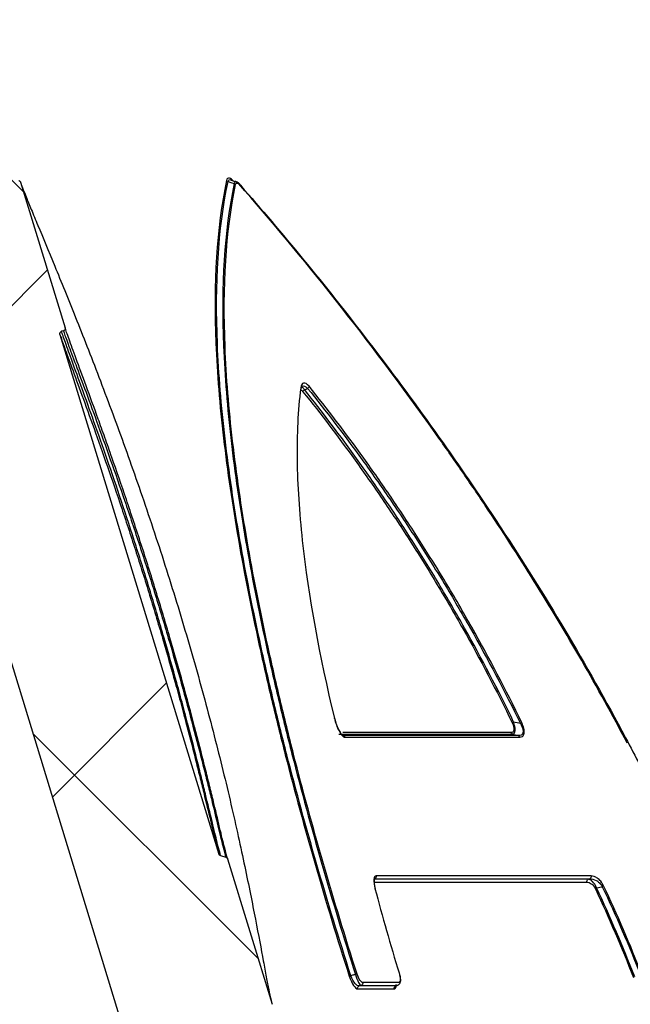
# Model space of a CAD drawing. Units: millimetres. Extents: x 42 to 5124, y -19 to 6999.
# Drawn here: x 970 to 996, y 800 to 841 of the extents above; entities that cross this region are included whole.
import ezdxf

# ---------------------------------------------------------------- set-up
doc = ezdxf.new("R2010")
doc.units = ezdxf.units.MM
doc.header["$LTSCALE"] = 50
doc.layers.add('375005', color=7, linetype='Continuous')

# ---------------------------------------------------------------- blocks, each defined once
blk = doc.blocks.new('1083974-M_002_Section_A-A')
h = blk.add_hatch()
h.set_pattern_fill('ANSI37', color=256, scale=5, style=0)
h.set_pattern_definition([(45, (-2162.574, -2064.27), (-11.22532, 11.22532), []), (135, (-2162.574, -2064.27), (-11.22532, -11.22532), [])])
edge = h.paths.add_edge_path(flags=0)
edge.add_arc((391.91, 378.002), 14, 107, 207)
edge.add_line((379.435, 371.646), (419.119, 293.763))
edge.add_arc((413.773, 291.039), 6, 5.3994, 27, ccw=False)
edge.add_spline(control_points=[(419.746, 291.604), (420.568, 282.911), (428.082, 190.767), (417.102, 35.76), (368.14, -106.397), (339.675, -163.469)], knot_values=[0.198437, 0.198437, 0.198437, 0.198437, 0.222645, 0.454916, 0.627413, 0.627413, 0.627413, 0.627413], weights=[1, 1, 1, 1, 1, 1], degree=3, periodic=0)
edge.add_arc((370.995, -179.091), 35, 153.4916, 163)
edge.add_line((337.524, -168.858), (270.854, -386.925))
edge.add_spline(control_points=[(270.854, -386.925), (270.851, -386.936), (270.846, -386.946), (270.839, -386.955), (270.833, -386.964), (270.824, -386.972), (270.815, -386.979), (270.806, -386.985), (270.795, -386.99), (270.784, -386.993)], knot_values=[0, 0, 0, 0, 0.000034, 0.000034, 0.000034, 0.000068, 0.000068, 0.000068, 0.000101, 0.000101, 0.000101, 0.000101], weights=[1, 1, 1, 1, 1, 1, 1, 1, 1, 1], degree=3, periodic=0)
edge.add_spline(control_points=[(270.784, -386.993), (270.711, -387.013), (270.638, -387.032), (270.565, -387.052)], knot_values=[0.000009, 0.000009, 0.000009, 0.000009, 0.000236, 0.000236, 0.000236, 0.000236], weights=[1, 1, 1, 1], degree=3, periodic=0)
edge.add_spline(control_points=[(270.565, -387.052), (270.554, -387.055), (270.544, -387.06), (270.534, -387.066), (270.525, -387.072), (270.517, -387.08), (270.51, -387.089), (270.503, -387.099), (270.498, -387.109), (270.495, -387.12)], knot_values=[0, 0, 0, 0, 0.000034, 0.000034, 0.000034, 0.000067, 0.000067, 0.000067, 0.000101, 0.000101, 0.000101, 0.000101], weights=[1, 1, 1, 1, 1, 1, 1, 1, 1, 1], degree=3, periodic=0)
edge.add_line((270.495, -387.12), (268.616, -393.264))
edge.add_spline(control_points=[(268.616, -393.264), (268.613, -393.275), (268.611, -393.287), (268.612, -393.298), (268.612, -393.31), (268.615, -393.321), (268.619, -393.332), (268.623, -393.343), (268.629, -393.353), (268.637, -393.361), (268.644, -393.369), (268.653, -393.377), (268.663, -393.382), (268.67, -393.386), (268.678, -393.389), (268.685, -393.391)], knot_values=[0, 0, 0, 0, 0.000034, 0.000034, 0.000034, 0.000069, 0.000069, 0.000069, 0.000103, 0.000103, 0.000103, 0.000136, 0.000136, 0.000136, 0.00016, 0.00016, 0.00016, 0.00016], weights=[1, 1, 1, 1, 1, 1, 1, 1, 1, 1, 1, 1, 1, 1, 1, 1], degree=3, periodic=0)
edge.add_spline(control_points=[(268.685, -393.391), (268.711, -393.398), (268.737, -393.405), (268.763, -393.412)], knot_values=[0.000058, 0.000058, 0.000058, 0.000058, 0.000139, 0.000139, 0.000139, 0.000139], weights=[1, 1, 1, 1], degree=3, periodic=0)
edge.add_spline(control_points=[(268.763, -393.412), (268.771, -393.415), (268.778, -393.418), (268.786, -393.422), (268.795, -393.427), (268.804, -393.434), (268.812, -393.443), (268.819, -393.451), (268.825, -393.461), (268.83, -393.472), (268.834, -393.482), (268.836, -393.494), (268.837, -393.505), (268.837, -393.517), (268.836, -393.528), (268.832, -393.539)], knot_values=[0, 0, 0, 0, 0.000024, 0.000024, 0.000024, 0.000058, 0.000058, 0.000058, 0.000092, 0.000092, 0.000092, 0.000127, 0.000127, 0.000127, 0.000161, 0.000161, 0.000161, 0.000161], weights=[1, 1, 1, 1, 1, 1, 1, 1, 1, 1, 1, 1, 1, 1, 1, 1], degree=3, periodic=0)
edge.add_line((268.832, -393.539), (262.127, -415.47))
edge.add_spline(control_points=[(262.127, -415.47), (262.124, -415.481), (262.119, -415.492), (262.112, -415.501), (262.105, -415.51), (262.097, -415.518), (262.088, -415.524), (262.078, -415.531), (262.068, -415.536), (262.057, -415.538)], knot_values=[0, 0, 0, 0, 0.000034, 0.000034, 0.000034, 0.000068, 0.000068, 0.000068, 0.000102, 0.000102, 0.000102, 0.000102], weights=[1, 1, 1, 1, 1, 1, 1, 1, 1, 1], degree=3, periodic=0)
edge.add_spline(control_points=[(262.057, -415.538), (261.984, -415.558), (261.911, -415.578), (261.838, -415.598)], knot_values=[0.00001, 0.00001, 0.00001, 0.00001, 0.000237, 0.000237, 0.000237, 0.000237], weights=[1, 1, 1, 1], degree=3, periodic=0)
edge.add_spline(control_points=[(261.838, -415.598), (261.827, -415.601), (261.816, -415.606), (261.807, -415.612), (261.798, -415.618), (261.789, -415.626), (261.783, -415.636), (261.776, -415.645), (261.771, -415.655), (261.767, -415.666)], knot_values=[0, 0, 0, 0, 0.000034, 0.000034, 0.000034, 0.000068, 0.000068, 0.000068, 0.000102, 0.000102, 0.000102, 0.000102], weights=[1, 1, 1, 1, 1, 1, 1, 1, 1, 1], degree=3, periodic=0)
edge.add_line((261.767, -415.666), (259.889, -421.811))
edge.add_spline(control_points=[(259.889, -421.811), (259.885, -421.822), (259.884, -421.833), (259.884, -421.845), (259.885, -421.856), (259.887, -421.867), (259.891, -421.878), (259.896, -421.888), (259.902, -421.898), (259.909, -421.907), (259.916, -421.915), (259.925, -421.922), (259.935, -421.928), (259.942, -421.932), (259.95, -421.935), (259.958, -421.937)], knot_values=[0, 0, 0, 0, 0.000034, 0.000034, 0.000034, 0.000068, 0.000068, 0.000068, 0.000102, 0.000102, 0.000102, 0.000135, 0.000135, 0.000135, 0.00016, 0.00016, 0.00016, 0.00016], weights=[1, 1, 1, 1, 1, 1, 1, 1, 1, 1, 1, 1, 1, 1, 1, 1], degree=3, periodic=0)
edge.add_spline(control_points=[(259.958, -421.937), (259.984, -421.944), (260.01, -421.951), (260.036, -421.958)], knot_values=[0.000056, 0.000056, 0.000056, 0.000056, 0.000137, 0.000137, 0.000137, 0.000137], weights=[1, 1, 1, 1], degree=3, periodic=0)
edge.add_spline(control_points=[(260.036, -421.958), (260.044, -421.96), (260.052, -421.964), (260.059, -421.968), (260.069, -421.973), (260.077, -421.98), (260.085, -421.989), (260.092, -421.997), (260.098, -422.007), (260.102, -422.018), (260.107, -422.028), (260.109, -422.04), (260.109, -422.051), (260.11, -422.062), (260.108, -422.074), (260.105, -422.084)], knot_values=[0, 0, 0, 0, 0.000025, 0.000025, 0.000025, 0.000059, 0.000059, 0.000059, 0.000093, 0.000093, 0.000093, 0.000127, 0.000127, 0.000127, 0.000161, 0.000161, 0.000161, 0.000161], weights=[1, 1, 1, 1, 1, 1, 1, 1, 1, 1, 1, 1, 1, 1, 1, 1], degree=3, periodic=0)
edge.add_line((260.105, -422.084), (243.658, -475.88))
edge.add_spline(control_points=[(243.658, -475.88), (243.55, -476.235), (243.389, -476.579), (243.187, -476.89), (242.943, -477.266), (242.631, -477.604), (242.276, -477.878), (241.922, -478.151), (241.515, -478.367), (241.091, -478.508), (240.666, -478.649), (240.21, -478.718), (239.763, -478.711)], knot_values=[0, 0, 0, 0, 0.001115, 0.001115, 0.001115, 0.002464, 0.002464, 0.002464, 0.003813, 0.003813, 0.003813, 0.005162, 0.005162, 0.005162, 0.005162], weights=[1, 1, 1, 1, 1, 1, 1, 1, 1, 1, 1, 1, 1], degree=3, periodic=0)
edge.add_line((239.763, -478.711), (233.965, -478.609))
edge.add_spline(control_points=[(233.965, -478.609), (233.07, -478.594), (232.16, -478.732), (231.31, -479.014), (230.46, -479.296), (229.647, -479.728), (228.938, -480.275), (228.737, -480.43), (228.543, -480.595), (228.358, -480.768)], knot_values=[0, 0, 0, 0, 0.002686, 0.002686, 0.002686, 0.005373, 0.005373, 0.005373, 0.006128, 0.006128, 0.006128, 0.006128], weights=[1, 1, 1, 1, 1, 1, 1, 1, 1, 1], degree=3, periodic=0)
edge.add_spline(control_points=[(228.358, -480.768), (228.245, -480.874), (228.127, -480.976), (228.006, -481.073), (227.481, -481.493), (226.877, -481.828), (226.243, -482.05), (225.61, -482.272), (224.929, -482.388), (224.257, -482.388)], knot_values=[0, 0, 0, 0, 0.000466, 0.000466, 0.000466, 0.002508, 0.002508, 0.002508, 0.00455, 0.00455, 0.00455, 0.00455], weights=[1, 1, 1, 1, 1, 1, 1, 1, 1, 1], degree=3, periodic=0)
edge.add_line((224.257, -482.388), (210.861, -482.388))
edge.add_line((210.861, -482.388), (210.861, -486.674))
edge.add_line((210.861, -486.674), (227.583, -486.674))
edge.add_spline(control_points=[(227.583, -486.674), (228.478, -486.674), (229.386, -486.52), (230.231, -486.224), (231.076, -485.927), (231.881, -485.481), (232.58, -484.921), (232.802, -484.744), (233.015, -484.554), (233.216, -484.354)], knot_values=[0, 0, 0, 0, 0.002686, 0.002686, 0.002686, 0.005373, 0.005373, 0.005373, 0.006214, 0.006214, 0.006214, 0.006214], weights=[1, 1, 1, 1, 1, 1, 1, 1, 1, 1], degree=3, periodic=0)
edge.add_spline(control_points=[(233.216, -484.354), (233.363, -484.209), (233.519, -484.072), (233.683, -483.946), (234.126, -483.604), (234.634, -483.334), (235.165, -483.158), (235.697, -482.982), (236.266, -482.895), (236.825, -482.905)], knot_values=[0.001399, 0.001399, 0.001399, 0.001399, 0.002024, 0.002024, 0.002024, 0.003727, 0.003727, 0.003727, 0.005429, 0.005429, 0.005429, 0.005429], weights=[1, 1, 1, 1, 1, 1, 1, 1, 1, 1], degree=3, periodic=0)
edge.add_line((236.825, -482.905), (241.713, -482.99))
edge.add_spline(control_points=[(241.713, -482.99), (242.609, -483.006), (243.519, -482.867), (244.369, -482.586), (245.219, -482.304), (246.032, -481.872), (246.741, -481.325), (247.45, -480.778), (248.074, -480.101), (248.562, -479.35), (248.967, -478.727), (249.287, -478.04), (249.504, -477.329)], knot_values=[0, 0, 0, 0, 0.002686, 0.002686, 0.002686, 0.005372, 0.005372, 0.005372, 0.008059, 0.008059, 0.008059, 0.010278, 0.010278, 0.010278, 0.010278], weights=[1, 1, 1, 1, 1, 1, 1, 1, 1, 1, 1, 1, 1], degree=3, periodic=0)
edge.add_line((249.504, -477.329), (342.371, -173.576))
edge.add_arc((356.716, -177.961), 15, 148.4944, 163, ccw=False)
edge.add_arc((372.616, -178.894), 30, 153.4835, 163, ccw=False)
edge.add_spline(control_points=[(345.772, -165.5), (362.617, -131.738), (376.811, -96.763), (388.478, -61.14)], knot_values=[0, 0, 0, 0, 1, 1, 1, 1], weights=[1, 1, 1, 1], degree=3, periodic=0)
edge.add_arc((383.726, -59.584), 5, 341.8657, 366.1717)
edge.add_arc((389.095, -59.003), 0.4, 162.0338, 186.1717, ccw=False)
edge.add_spline(control_points=[(388.715, -58.88), (395.261, -38.69), (400.999, -18.295), (405.949, 2.201)], knot_values=[0, 0, 0, 0, 1, 1, 1, 1], weights=[1, 1, 1, 1], degree=3, periodic=0)
edge.add_arc((407.407, 1.849), 1.5, 89, 166.422, ccw=False)
edge.add_line((407.433, 3.348), (411.561, 3.276))
edge.add_line((411.561, 3.276), (414.364, 26.105))
edge.add_line((414.364, 26.105), (412.93, 26.436))
edge.add_arc((413.267, 27.898), 1.5, 168.2198, 257, ccw=False)
edge.add_spline(control_points=[(411.799, 28.204), (425.864, 95.646), (431.558, 163.913), (429.51, 232.035)], knot_values=[0, 0, 0, 0, 1, 1, 1, 1], weights=[1, 1, 1, 1], degree=3, periodic=0)
edge.add_arc((429.71, 232.041), 0.2, 106.2323, 181.7219, ccw=False)
edge.add_arc((429.598, 232.426), 0.2, 286.2323, 361.7471)
edge.add_spline(control_points=[(429.798, 232.432), (429.772, 233.298), (429.744, 234.165), (429.715, 235.032)], knot_values=[0, 0, 0, 0, 1, 1, 1, 1], weights=[1, 1, 1, 1], degree=3, periodic=0)
edge.add_arc((429.515, 235.026), 0.2, 1.9127, 77.4221)
edge.add_arc((429.602, 235.416), 0.2, 181.9366, 257.4221, ccw=False)
edge.add_spline(control_points=[(429.403, 235.409), (429.293, 238.65), (429.166, 241.891), (429.021, 245.132)], knot_values=[0, 0, 0, 0, 1, 1, 1, 1], weights=[1, 1, 1, 1], degree=3, periodic=0)
edge.add_arc((429.221, 245.14), 0.2, 107.0887, 182.554, ccw=False)
edge.add_arc((429.104, 245.523), 0.2, 287.0887, 362.5794)
edge.add_spline(control_points=[(429.303, 245.532), (428.86, 255.374), (428.254, 265.212), (427.493, 275.041)], knot_values=[0, 0, 0, 0, 1, 1, 1, 1], weights=[1, 1, 1, 1], degree=3, periodic=0)
edge.add_arc((427.294, 275.026), 0.2, 4.4286, 79.8288)
edge.add_arc((427.364, 275.419), 0.2, 184.4505, 259.8288, ccw=False)
edge.add_spline(control_points=[(427.165, 275.404), (426.743, 280.827), (426.274, 286.247), (425.762, 291.665)], knot_values=[0, 0, 0, 0, 1, 1, 1, 1], weights=[1, 1, 1, 1], degree=3, periodic=0)
edge.add_arc((416.105, 290.753), 9.7, 5.3994, 27)
edge.add_spline(control_points=[(424.748, 295.156), (422.569, 299.434), (420.389, 303.711), (418.21, 307.988)], knot_values=[0, 0, 0, 0, 1, 1, 1, 1], weights=[1, 1, 1, 1], degree=3, periodic=0)
edge.add_arc((419.101, 308.442), 1, 185, 207, ccw=False)
edge.add_line((418.105, 308.355), (410.205, 398.647))
edge.add_arc((411.201, 398.734), 1, 169.9963, 185, ccw=False)
edge.add_arc((400.664, 400.593), 9.7, 349.9963, 370.0752)
edge.add_spline(control_points=[(410.214, 402.289), (408.965, 409.321), (407.678, 416.35), (406.361, 423.377)], knot_values=[0, 0, 0, 0, 1, 1, 1, 1], weights=[1, 1, 1, 1], degree=3, periodic=0)
edge.add_spline(control_points=[(406.361, 423.377), (405.995, 425.329), (405.288, 427.244), (404.296, 428.965), (403.523, 430.308), (402.565, 431.558), (401.469, 432.654)], knot_values=[0, 0, 0, 0, 0.005958, 0.005958, 0.005958, 0.010579, 0.010579, 0.010579, 0.010579], weights=[1, 1, 1, 1, 1, 1, 1], degree=3, periodic=0)
edge.add_line((401.469, 432.654), (386.248, 447.875))
edge.add_ellipse((386.955, 448.583), major_axis=(-0.47, -0.883), ratio=0.999503, start_angle=270, end_angle=343.008, ccw=False)
edge.add_line((386.072, 449.053), (419.911, 512.695))
edge.add_arc((420.794, 512.226), 1, 90, 152, ccw=False)
edge.add_line((420.794, 513.226), (425.193, 513.226))
edge.add_arc((425.193, 517.226), 4, 270, 360)
edge.add_line((429.193, 517.226), (429.193, 520.149))
edge.add_line((429.193, 520.149), (429.493, 520.149))
edge.add_line((429.493, 520.149), (429.493, 520.841))
edge.add_line((429.493, 520.841), (429.193, 520.841))
edge.add_line((429.193, 520.841), (429.193, 525.533))
edge.add_line((429.193, 525.533), (429.493, 525.533))
edge.add_line((429.493, 525.533), (429.493, 526.226))
edge.add_line((429.493, 526.226), (429.193, 526.226))
edge.add_line((429.193, 526.226), (429.193, 529.493))
edge.add_arc((430.193, 529.493), 1, 120, 180, ccw=False)
edge.add_arc((429.193, 531.226), 1, 300, 360)
edge.add_line((430.193, 531.226), (430.193, 534.123))
edge.add_line((430.193, 534.123), (424.361, 534.839))
edge.add_line((424.361, 534.839), (424.361, 517.512))
edge.add_arc((423.361, 517.512), 1, 270, 360, ccw=False)
edge.add_line((423.361, 516.512), (400.344, 516.512))
edge.add_arc((400.344, 515.712), 0.8, 90, 130)
edge.add_line((399.83, 516.325), (387.577, 506.043))
edge.add_spline(control_points=[(387.577, 506.043), (387.569, 506.037), (387.56, 506.031), (387.55, 506.027), (387.54, 506.023), (387.529, 506.02), (387.518, 506.02), (387.507, 506.019), (387.495, 506.02), (387.484, 506.023), (387.474, 506.027), (387.463, 506.031), (387.454, 506.038), (387.452, 506.039), (387.45, 506.041), (387.448, 506.043)], knot_values=[0.000025, 0.000025, 0.000025, 0.000025, 0.000055, 0.000055, 0.000055, 0.000089, 0.000089, 0.000089, 0.000123, 0.000123, 0.000123, 0.000144, 0.000144, 0.000144, 0.000165, 0.000165, 0.000165, 0.000165], weights=[1, 1, 1, 1, 1, 1, 1, 1, 1, 1, 1, 1, 1, 1, 1, 1], degree=3, periodic=0)
edge.add_spline(control_points=[(387.448, 506.043), (387.439, 506.05), (387.43, 506.058), (387.421, 506.066)], knot_values=[0.045608, 0.045608, 0.045608, 0.045608, 0.045643, 0.045643, 0.045643, 0.045643], weights=[1, 1, 1, 1], degree=3, periodic=0)
edge.add_spline(control_points=[(387.421, 506.066), (387.415, 506.07), (387.41, 506.074), (387.403, 506.077), (387.394, 506.082), (387.383, 506.086), (387.372, 506.088), (387.361, 506.089), (387.349, 506.089), (387.338, 506.087), (387.327, 506.085), (387.316, 506.081), (387.307, 506.076), (387.301, 506.073), (387.296, 506.069), (387.292, 506.065)], knot_values=[0.000148, 0.000148, 0.000148, 0.000148, 0.000168, 0.000168, 0.000168, 0.000202, 0.000202, 0.000202, 0.000235, 0.000235, 0.000235, 0.000269, 0.000269, 0.000269, 0.000287, 0.000287, 0.000287, 0.000287], weights=[1, 1, 1, 1, 1, 1, 1, 1, 1, 1, 1, 1, 1, 1, 1, 1], degree=3, periodic=0)
edge.add_line((387.292, 506.065), (382.736, 502.243))
edge.add_spline(control_points=[(382.736, 502.243), (382.732, 502.239), (382.728, 502.236), (382.725, 502.232), (382.717, 502.223), (382.711, 502.213), (382.707, 502.203), (382.703, 502.192), (382.7, 502.18), (382.7, 502.169), (382.699, 502.158), (382.701, 502.146), (382.704, 502.135), (382.706, 502.129), (382.709, 502.122), (382.713, 502.115)], knot_values=[0.00039, 0.00039, 0.00039, 0.00039, 0.000406, 0.000406, 0.000406, 0.00044, 0.00044, 0.00044, 0.000474, 0.000474, 0.000474, 0.000508, 0.000508, 0.000508, 0.00053, 0.00053, 0.00053, 0.00053], weights=[1, 1, 1, 1, 1, 1, 1, 1, 1, 1, 1, 1, 1, 1, 1, 1], degree=3, periodic=0)
edge.add_spline(control_points=[(382.713, 502.115), (382.719, 502.105), (382.725, 502.095), (382.731, 502.085)], knot_values=[0.026253, 0.026253, 0.026253, 0.026253, 0.026289, 0.026289, 0.026289, 0.026289], weights=[1, 1, 1, 1], degree=3, periodic=0)
edge.add_spline(control_points=[(382.731, 502.085), (382.734, 502.079), (382.737, 502.073), (382.739, 502.066), (382.742, 502.056), (382.744, 502.044), (382.744, 502.033), (382.743, 502.021), (382.741, 502.01), (382.737, 501.999), (382.733, 501.989), (382.727, 501.978), (382.72, 501.97), (382.716, 501.965), (382.712, 501.961), (382.707, 501.958)], knot_values=[0.000441, 0.000441, 0.000441, 0.000441, 0.000462, 0.000462, 0.000462, 0.000496, 0.000496, 0.000496, 0.000531, 0.000531, 0.000531, 0.000565, 0.000565, 0.000565, 0.000583, 0.000583, 0.000583, 0.000583], weights=[1, 1, 1, 1, 1, 1, 1, 1, 1, 1, 1, 1, 1, 1, 1, 1], degree=3, periodic=0)
edge.add_line((382.707, 501.958), (365.706, 487.692))
edge.add_spline(control_points=[(365.706, 487.692), (365.701, 487.687), (365.695, 487.683), (365.689, 487.68), (365.679, 487.675), (365.668, 487.671), (365.657, 487.669), (365.646, 487.667), (365.634, 487.667), (365.623, 487.669), (365.612, 487.671), (365.602, 487.675), (365.592, 487.68), (365.586, 487.683), (365.581, 487.687), (365.576, 487.691)], knot_values=[0.000001, 0.000001, 0.000001, 0.000001, 0.000021, 0.000021, 0.000021, 0.000056, 0.000056, 0.000056, 0.000089, 0.000089, 0.000089, 0.000123, 0.000123, 0.000123, 0.000142, 0.000142, 0.000142, 0.000142], weights=[1, 1, 1, 1, 1, 1, 1, 1, 1, 1, 1, 1, 1, 1, 1, 1], degree=3, periodic=0)
edge.add_spline(control_points=[(365.576, 487.691), (365.567, 487.698), (365.558, 487.706), (365.549, 487.713)], knot_values=[0.035575, 0.035575, 0.035575, 0.035575, 0.03561, 0.03561, 0.03561, 0.03561], weights=[1, 1, 1, 1], degree=3, periodic=0)
edge.add_spline(control_points=[(365.549, 487.713), (365.546, 487.716), (365.543, 487.718), (365.54, 487.72), (365.531, 487.727), (365.52, 487.731), (365.509, 487.734), (365.499, 487.736), (365.487, 487.737), (365.476, 487.736), (365.465, 487.735), (365.454, 487.732), (365.443, 487.728), (365.435, 487.724), (365.427, 487.719), (365.42, 487.713)], knot_values=[0.000055, 0.000055, 0.000055, 0.000055, 0.000067, 0.000067, 0.000067, 0.0001, 0.0001, 0.0001, 0.000133, 0.000133, 0.000133, 0.000167, 0.000167, 0.000167, 0.000195, 0.000195, 0.000195, 0.000195], weights=[1, 1, 1, 1, 1, 1, 1, 1, 1, 1, 1, 1, 1, 1, 1, 1], degree=3, periodic=0)
edge.add_line((365.42, 487.713), (360.864, 483.89))
edge.add_spline(control_points=[(360.864, 483.89), (360.864, 483.89), (360.864, 483.89), (360.864, 483.89), (360.855, 483.883), (360.848, 483.874), (360.842, 483.864), (360.837, 483.854), (360.832, 483.843), (360.83, 483.832), (360.828, 483.821), (360.828, 483.81), (360.829, 483.799), (360.831, 483.788), (360.835, 483.777), (360.84, 483.767), (360.84, 483.765), (360.841, 483.764), (360.842, 483.763)], knot_values=[0.000268, 0.000268, 0.000268, 0.000268, 0.000286, 0.000286, 0.000286, 0.000303, 0.000303, 0.000303, 0.000336, 0.000336, 0.000336, 0.00037, 0.00037, 0.00037, 0.000389, 0.000389, 0.000389, 0.000408, 0.000408, 0.000408, 0.000408], weights=[1, 1, 1, 1, 1, 1, 1, 1, 1, 1, 1, 1, 1, 1, 1, 1, 1, 1, 1], degree=3, periodic=0)
edge.add_spline(control_points=[(360.842, 483.763), (360.848, 483.753), (360.853, 483.743), (360.859, 483.733)], knot_values=[0.066014, 0.066014, 0.066014, 0.066014, 0.06605, 0.06605, 0.06605, 0.06605], weights=[1, 1, 1, 1], degree=3, periodic=0)
edge.add_spline(control_points=[(360.859, 483.733), (360.862, 483.728), (360.864, 483.724), (360.866, 483.719), (360.87, 483.709), (360.872, 483.698), (360.873, 483.687), (360.873, 483.679), (360.872, 483.672), (360.871, 483.665), (360.869, 483.654), (360.865, 483.643), (360.86, 483.633), (360.854, 483.624), (360.847, 483.615), (360.838, 483.607), (360.838, 483.607), (360.837, 483.606), (360.837, 483.606)], knot_values=[0.000583, 0.000583, 0.000583, 0.000583, 0.000598, 0.000598, 0.000598, 0.000632, 0.000632, 0.000632, 0.000653, 0.000653, 0.000653, 0.000688, 0.000688, 0.000688, 0.000706, 0.000706, 0.000706, 0.000724, 0.000724, 0.000724, 0.000724], weights=[1, 1, 1, 1, 1, 1, 1, 1, 1, 1, 1, 1, 1, 1, 1, 1, 1, 1, 1], degree=3, periodic=0)
edge.add_line((360.837, 483.606), (355.564, 479.182))
edge.add_spline(control_points=[(355.564, 479.182), (355.135, 478.822), (354.763, 478.383), (354.477, 477.901), (354.191, 477.42), (353.985, 476.882), (353.875, 476.333), (353.765, 475.785), (353.748, 475.209), (353.826, 474.655), (353.904, 474.101), (354.078, 473.552), (354.335, 473.055), (354.537, 472.665), (354.793, 472.298), (355.089, 471.974)], knot_values=[0, 0, 0, 0, 0.00168, 0.00168, 0.00168, 0.003359, 0.003359, 0.003359, 0.005038, 0.005038, 0.005038, 0.006717, 0.006717, 0.006717, 0.008028, 0.008028, 0.008028, 0.008028], weights=[1, 1, 1, 1, 1, 1, 1, 1, 1, 1, 1, 1, 1, 1, 1, 1], degree=3, periodic=0)
edge.add_ellipse((468.231, 576.499), major_axis=(-95.29, 125.686), ratio=0.9763826, start_angle=95.43452, end_angle=98.01919)
edge.add_line((360.006, 466.836), (396.523, 430.319))
edge.add_spline(control_points=[(396.523, 430.319), (397.389, 429.453), (398.147, 428.464), (398.759, 427.402), (399.543, 426.041), (400.103, 424.525), (400.392, 422.981)], knot_values=[0, 0, 0, 0, 0.003676, 0.003676, 0.003676, 0.008415, 0.008415, 0.008415, 0.008415], weights=[1, 1, 1, 1, 1, 1, 1], degree=3, periodic=0)
edge.add_spline(control_points=[(400.392, 422.981), (401.707, 415.965), (402.992, 408.947), (404.239, 401.929)], knot_values=[0.076238, 0.076238, 0.076238, 0.076238, 0.095846, 0.095846, 0.095846, 0.095846], weights=[1, 1, 1, 1], degree=3, periodic=0)
edge.add_arc((398.331, 400.879), 6, -73, 10.0752, ccw=False)
edge.add_line((400.086, 395.141), (387.816, 391.39))
for p, q in [((342.371, -173.576), (249.504, -477.329)), ((261.618, -387.028), (261.395, -387.101)), ((270.495, -387.12), (268.616, -393.264)), ((268.685, -393.391), (268.763, -393.412)), ((268.832, -393.539), (262.127, -415.47)), ((256.885, -410.473), (256.904, -410.467)), ((261.767, -415.666), (259.889, -421.811)), ((262.057, -415.538), (261.838, -415.598)), ((246.492, -416.518), (246.554, -416.532)), ((254.597, -421.014), (254.659, -421.032)), ((254.612, -421.016), (254.599, -421.01)), ((254.672, -421.036), (254.659, -420.981)), ((254.66, -421.028), (254.674, -421.034)), ((256.212, -421.035), (256.135, -421.016))]:
    blk.add_line(p, q)
at = {"flags": 128}
for points in [[(261.745, -387.093), (261.629, -387.131), (261.487, -387.178)], [(257.259, -409.752), (257.256, -409.748), (257.253, -409.743), (257.255, -409.739), (257.261, -409.735)], [(254.612, -421.016), (254.615, -421.017), (254.674, -421.034)]]:
    blk.add_lwpolyline(points, dxfattribs=at)
for centre, radius, start, end in [((261.278, -387.246), 0.0535, 82.7586, 181.6366), ((261.515, -387.283), 0.109, 105.0964, 146.1901), ((261.716, -386.988), 0.109, 285.0934, 326.2379), ((258.45, -395.711), 0.126, 189.2859, 240.155), ((258.46, -395.982), 0.126, 9.3451, 60.18), ((258.728, -395.835), 0.058, 142.6949, 188.6082), ((258.726, -395.833), 0.0566, 190.1867, 222.9725), ((249.529, -409.737), 0.256, 228.295, 243.7075), ((249.589, -410.128), 0.253, 48.0756, 63.7019), ((249.529, -410.56), 0.0945, 111.6132, 166.7624), ((249.718, -410.326), 0.0945, 291.5986, 346.7603), ((256.914, -410.565), 0.097, 107.8504, 164.7997), ((246.535, -416.424), 0.104, 163.0171, 245.2935), ((246.511, -416.627), 0.104, 343.0043, 65.2659), ((255.598, -416.42), 0.101, 162.8722, 251.347), ((246.1, -416.562), 0.316, 232.2182, 244.0639), ((246.062, -417.19), 0.319, 52.4173, 64.1685), ((256.165, -420.92), 0.101, 162.8944, 252.5194), ((257.428, -417.245), 3.475, 251.1415, 252.2883), ((255.631, -423.528), 3.069, 70.9914, 72.2914), ((254.642, -421.13), 0.101, 342.8698, 71.5485), ((256.182, -421.131), 0.101, 342.8907, 72.5152)]:
    blk.add_arc(centre, radius, start, end)
for points, knots in [([(244.912, -410.789), (246.161, -408.412), (247.476, -406.143), (249.512, -402.875), (250.202, -401.808), (251.248, -400.239), (251.599, -399.722), (252.305, -398.697), (252.66, -398.189), (254.43, -395.694), (255.838, -393.826), (258.606, -390.326), (259.966, -388.697), (261.287, -387.193)], [0, 0, 0, 0, 0.25, 0.25, 0.375, 0.375, 0.4375, 0.4375, 0.5, 0.5, 0.75, 0.75, 1, 1, 1, 1]), ([(256.304, -420.533), (257.302, -417.421), (258.197, -414.328), (259.178, -410.487), (259.368, -409.719), (259.731, -408.188), (259.905, -407.423), (260.398, -405.163), (260.689, -403.691), (261.186, -400.816), (261.392, -399.414), (261.63, -397.363), (261.697, -396.688), (261.805, -395.356), (261.845, -394.699), (261.972, -391.516), (261.844, -389.235), (261.425, -387.222)], [0, 0, 0, 0, 0.25, 0.25, 0.3125, 0.3125, 0.375, 0.375, 0.5, 0.5, 0.625, 0.625, 0.6875, 0.6875, 0.75, 0.75, 1, 1, 1, 1]), ([(261.487, -387.178), (261.907, -389.194), (262.036, -391.478), (261.909, -394.668), (261.869, -395.325), (261.762, -396.66), (261.695, -397.336), (261.458, -399.391), (261.251, -400.796), (260.755, -403.676), (260.464, -405.151), (259.972, -407.416), (259.797, -408.182), (259.434, -409.717), (259.245, -410.486), (258.263, -414.336), (257.369, -417.436), (256.37, -420.555)], [0, 0, 0, 0, 0.25, 0.25, 0.3125, 0.3125, 0.375, 0.375, 0.5, 0.5, 0.625, 0.625, 0.6875, 0.6875, 0.75, 0.75, 1, 1, 1, 1]), ([(256.565, -420.604), (257.572, -417.472), (258.473, -414.365), (259.462, -410.512), (259.652, -409.743), (260.019, -408.207), (260.195, -407.439), (260.696, -405.153), (260.992, -403.663), (261.498, -400.754), (261.708, -399.334), (261.95, -397.257), (262.018, -396.572), (262.127, -395.234), (262.167, -394.581), (262.294, -391.401), (262.167, -389.115), (261.745, -387.093)], [0, 0, 0, 0, 0.25, 0.25, 0.3125, 0.3125, 0.375, 0.375, 0.5, 0.5, 0.625, 0.625, 0.6875, 0.6875, 0.75, 0.75, 1, 1, 1, 1]), ([(261.807, -387.049), (262.23, -389.074), (262.358, -391.364), (262.231, -394.55), (262.191, -395.203), (262.083, -396.544), (262.015, -397.231), (261.774, -399.311), (261.563, -400.733), (261.058, -403.648), (260.762, -405.141), (260.261, -407.433), (260.085, -408.202), (259.719, -409.741), (259.528, -410.511), (258.539, -414.373), (257.638, -417.487), (256.631, -420.626)], [0, 0, 0, 0, 0.25, 0.25, 0.3125, 0.3125, 0.375, 0.375, 0.5, 0.5, 0.625, 0.625, 0.6875, 0.6875, 0.75, 0.75, 1, 1, 1, 1]), ([(270.495, -387.12), (270.479, -387.172), (270.451, -387.251), (270.372, -387.458), (270.321, -387.587), (270.198, -387.892), (270.125, -388.069), (269.959, -388.47), (269.866, -388.696), (269.558, -389.437), (269.319, -390.01), (268.918, -390.985), (268.778, -391.329), (268.483, -392.056), (268.33, -392.434), (267.861, -393.61), (267.533, -394.447), (267.022, -395.786), (266.847, -396.248), (266.499, -397.185), (266.325, -397.661), (265.801, -399.112), (265.453, -400.109), (264.934, -401.65), (264.761, -402.173), (264.423, -403.215), (264.258, -403.737), (263.771, -405.302), (263.46, -406.347), (263.014, -407.917), (262.869, -408.442), (262.591, -409.47), (262.457, -409.977), (262.073, -411.471), (261.837, -412.437), (261.513, -413.833), (261.41, -414.289), (261.217, -415.164), (261.126, -415.585), (260.871, -416.8), (260.722, -417.546), (260.459, -418.898), (260.349, -419.484), (260.211, -420.228), (260.169, -420.453), (260.092, -420.859), (260.057, -421.04), (259.965, -421.503), (259.92, -421.708), (259.889, -421.811)], [0, 0, 0, 0, 0.03125, 0.03125, 0.0625, 0.0625, 0.09375, 0.09375, 0.125, 0.125, 0.1875, 0.1875, 0.21875, 0.21875, 0.25, 0.25, 0.3125, 0.3125, 0.34375, 0.34375, 0.375, 0.375, 0.4375, 0.4375, 0.46875, 0.46875, 0.5, 0.5, 0.5625, 0.5625, 0.59375, 0.59375, 0.625, 0.625, 0.6875, 0.6875, 0.71875, 0.71875, 0.75, 0.75, 0.8125, 0.8125, 0.875, 0.875, 0.90625, 0.90625, 0.9375, 0.9375, 1, 1, 1, 1]), ([(261.425, -387.222), (261.414, -387.167), (261.383, -387.147), (261.309, -387.165), (261.267, -387.199), (261.225, -387.248)], [0, 0, 0, 0, 0.5, 0.5, 1, 1, 1, 1]), ([(261.39, -387.097), (261.38, -387.101), (261.337, -387.115), (261.288, -387.151), (261.251, -387.201), (261.239, -387.219)], [0, 0, 0, 0, 0.172231, 0.710286, 1, 1, 1, 1]), ([(261.394, -387.099), (261.404, -387.095), (261.43, -387.083), (261.464, -387.108), (261.479, -387.154), (261.487, -387.178)], [0, 0, 0, 0, 0.24113, 0.617091, 1, 1, 1, 1]), ([(261.506, -387.087), (261.538, -387.051), (261.569, -387.021), (261.631, -386.974), (261.661, -386.957), (261.744, -386.937), (261.79, -386.967), (261.807, -387.049)], [0, 0, 0, 0, 0.25, 0.25, 0.5, 0.5, 1, 1, 1, 1]), ([(261.623, -387.025), (261.606, -387.026), (261.589, -387.027), (261.569, -387.043), (261.569, -387.044)], [0, 0, 0, 0, 0.960157, 1, 1, 1, 1]), ([(261.745, -387.093), (261.736, -387.07), (261.72, -387.023), (261.673, -387.004), (261.636, -387.019), (261.623, -387.025)], [0, 0, 0, 0, 0.381923, 0.76947, 1, 1, 1, 1]), ([(270.565, -387.052), (270.554, -387.055), (270.544, -387.06), (270.534, -387.066), (270.525, -387.072), (270.517, -387.08), (270.51, -387.089), (270.503, -387.099), (270.498, -387.109), (270.495, -387.12)], [0, 0, 0, 0, 0.0000336738, 0.0000336738, 0.0000336738, 0.0000673396, 0.0000673396, 0.0000673396, 0.0001012314, 0.0001012314, 0.0001012314, 0.0001012314]), ([(261.225, -387.248), (259.479, -389.233), (257.665, -391.438), (254.894, -395.055), (253.962, -396.313), (252.558, -398.285), (252.088, -398.957), (251.158, -400.317), (250.697, -401.005), (248.408, -404.496), (246.637, -407.436), (244.567, -411.345), (244.16, -412.138), (243.364, -413.752), (242.974, -414.571), (241.846, -417.046), (241.145, -418.724), (240.505, -420.436)], [0, 0, 0, 0, 0.25, 0.25, 0.375, 0.375, 0.4375, 0.4375, 0.5, 0.5, 0.75, 0.75, 0.8125, 0.8125, 0.875, 0.875, 1, 1, 1, 1]), ([(261.767, -415.666), (261.798, -415.566), (261.84, -415.405), (261.923, -415.075), (261.953, -414.949), (262.022, -414.669), (262.059, -414.513), (262.181, -414.005), (262.274, -413.617), (262.431, -412.967), (262.487, -412.739), (262.604, -412.259), (262.667, -412.007), (262.861, -411.229), (263.002, -410.679), (263.308, -409.514), (263.474, -408.895), (263.822, -407.638), (264.004, -406.996), (264.385, -405.69), (264.586, -405.021), (264.99, -403.707), (265.196, -403.056), (265.613, -401.765), (265.825, -401.123), (266.24, -399.894), (266.444, -399.302), (266.743, -398.448), (266.842, -398.169), (267.035, -397.625), (267.129, -397.364), (267.401, -396.608), (267.571, -396.143), (267.884, -395.292), (268.027, -394.904), (268.27, -394.244), (268.371, -393.967), (268.49, -393.636), (268.524, -393.54), (268.58, -393.379), (268.601, -393.314), (268.616, -393.264)], [0, 0, 0, 0, 0.0625, 0.0625, 0.09375, 0.09375, 0.125, 0.125, 0.1875, 0.1875, 0.21875, 0.21875, 0.25, 0.25, 0.3125, 0.3125, 0.375, 0.375, 0.4375, 0.4375, 0.5, 0.5, 0.5625, 0.5625, 0.625, 0.625, 0.6875, 0.6875, 0.71875, 0.71875, 0.75, 0.75, 0.8125, 0.8125, 0.875, 0.875, 0.9375, 0.9375, 0.96875, 0.96875, 1, 1, 1, 1]), ([(268.685, -393.391), (268.67, -393.441), (268.649, -393.505), (268.593, -393.666), (268.558, -393.762), (268.439, -394.091), (268.337, -394.366), (268.094, -395.02), (267.95, -395.405), (267.637, -396.248), (267.467, -396.709), (267.104, -397.707), (266.908, -398.25), (266.51, -399.378), (266.306, -399.964), (265.892, -401.182), (265.679, -401.818), (265.263, -403.097), (265.057, -403.742), (264.653, -405.044), (264.453, -405.706), (264.072, -407.001), (263.891, -407.636), (263.543, -408.882), (263.377, -409.495), (263.072, -410.65), (262.931, -411.195), (262.737, -411.966), (262.675, -412.216), (262.557, -412.692), (262.501, -412.918), (262.344, -413.563), (262.252, -413.947), (262.13, -414.451), (262.092, -414.606), (262.024, -414.885), (261.993, -415.009), (261.911, -415.337), (261.868, -415.498), (261.838, -415.598)], [0, 0, 0, 0, 0.03125, 0.03125, 0.0625, 0.0625, 0.125, 0.125, 0.1875, 0.1875, 0.25, 0.25, 0.3125, 0.3125, 0.375, 0.375, 0.4375, 0.4375, 0.5, 0.5, 0.5625, 0.5625, 0.625, 0.625, 0.6875, 0.6875, 0.75, 0.75, 0.78125, 0.78125, 0.8125, 0.8125, 0.875, 0.875, 0.90625, 0.90625, 0.9375, 0.9375, 1, 1, 1, 1]), ([(262.057, -415.538), (262.087, -415.439), (262.129, -415.279), (262.211, -414.953), (262.241, -414.829), (262.308, -414.552), (262.345, -414.398), (262.466, -413.897), (262.557, -413.515), (262.712, -412.876), (262.766, -412.651), (262.882, -412.179), (262.943, -411.931), (263.134, -411.164), (263.272, -410.622), (263.496, -409.764), (263.574, -409.471), (263.735, -408.87), (263.819, -408.561), (264.075, -407.629), (264.253, -406.997), (264.532, -406.036), (264.626, -405.714), (264.819, -405.063), (264.918, -404.734), (265.217, -403.755), (265.419, -403.11), (265.827, -401.834), (266.034, -401.2), (266.443, -399.976), (266.646, -399.38), (267.034, -398.256), (267.221, -397.725), (267.576, -396.727), (267.745, -396.258), (268.049, -395.417), (268.186, -395.041), (268.365, -394.548), (268.421, -394.396), (268.52, -394.121), (268.564, -393.997), (268.64, -393.78), (268.673, -393.686), (268.727, -393.527), (268.748, -393.462), (268.763, -393.412)], [0, 0, 0, 0, 0.0625, 0.0625, 0.09375, 0.09375, 0.125, 0.125, 0.1875, 0.1875, 0.21875, 0.21875, 0.25, 0.25, 0.3125, 0.3125, 0.34375, 0.34375, 0.375, 0.375, 0.4375, 0.4375, 0.46875, 0.46875, 0.5, 0.5, 0.5625, 0.5625, 0.625, 0.625, 0.6875, 0.6875, 0.75, 0.75, 0.8125, 0.8125, 0.875, 0.875, 0.90625, 0.90625, 0.9375, 0.9375, 0.96875, 0.96875, 1, 1, 1, 1]), ([(268.616, -393.264), (268.613, -393.275), (268.611, -393.287), (268.612, -393.298), (268.612, -393.31), (268.615, -393.321), (268.619, -393.332), (268.623, -393.343), (268.629, -393.353), (268.637, -393.361), (268.644, -393.369), (268.653, -393.377), (268.663, -393.382), (268.67, -393.386), (268.678, -393.389), (268.685, -393.391)], [0, 0, 0, 0, 0.000034259, 0.000034259, 0.000034259, 0.000068529, 0.000068529, 0.000068529, 0.0001026218, 0.0001026218, 0.0001026218, 0.0001363358, 0.0001363358, 0.0001363358, 0.000160256, 0.000160256, 0.000160256, 0.000160256]), ([(268.832, -393.539), (268.836, -393.528), (268.837, -393.517), (268.837, -393.505), (268.836, -393.494), (268.834, -393.482), (268.83, -393.472), (268.825, -393.461), (268.819, -393.451), (268.812, -393.443), (268.804, -393.434), (268.795, -393.427), (268.786, -393.422), (268.778, -393.418), (268.771, -393.415), (268.763, -393.412)], [0, 0, 0, 0, 0.0000342781, 0.0000342781, 0.0000342781, 0.000068568, 0.000068568, 0.000068568, 0.0001026679, 0.0001026679, 0.0001026679, 0.0001363799, 0.0001363799, 0.0001363799, 0.0001602799, 0.0001602799, 0.0001602799, 0.0001602799]), ([(268.832, -393.539), (268.817, -393.589), (268.796, -393.654), (268.742, -393.812), (268.709, -393.906), (268.631, -394.122), (268.587, -394.244), (268.488, -394.517), (268.432, -394.668), (268.253, -395.158), (268.116, -395.531), (267.811, -396.364), (267.641, -396.83), (267.286, -397.819), (267.099, -398.345), (266.711, -399.459), (266.508, -400.049), (266.202, -400.959), (266.099, -401.268), (265.894, -401.889), (265.792, -402.201), (265.487, -403.146), (265.286, -403.783), (264.988, -404.753), (264.889, -405.079), (264.696, -405.724), (264.601, -406.044), (264.323, -406.996), (264.145, -407.622), (263.889, -408.546), (263.805, -408.852), (263.644, -409.448), (263.567, -409.739), (263.343, -410.589), (263.205, -411.127), (263.014, -411.888), (262.952, -412.134), (262.837, -412.602), (262.782, -412.825), (262.628, -413.46), (262.536, -413.839), (262.416, -414.336), (262.379, -414.489), (262.312, -414.764), (262.281, -414.887), (262.2, -415.212), (262.158, -415.37), (262.127, -415.47)], [0, 0, 0, 0, 0.03125, 0.03125, 0.0625, 0.0625, 0.09375, 0.09375, 0.125, 0.125, 0.1875, 0.1875, 0.25, 0.25, 0.3125, 0.3125, 0.375, 0.375, 0.40625, 0.40625, 0.4375, 0.4375, 0.5, 0.5, 0.53125, 0.53125, 0.5625, 0.5625, 0.625, 0.625, 0.65625, 0.65625, 0.6875, 0.6875, 0.75, 0.75, 0.78125, 0.78125, 0.8125, 0.8125, 0.875, 0.875, 0.90625, 0.90625, 0.9375, 0.9375, 1, 1, 1, 1]), ([(249.359, -409.928), (250.03, -408.538), (250.735, -407.198), (251.831, -405.253), (252.203, -404.615), (252.953, -403.37), (253.332, -402.761), (254.096, -401.569), (254.481, -400.985), (255.253, -399.849), (255.639, -399.297), (256.795, -397.688), (257.564, -396.679), (258.326, -395.731)], [0, 0, 0, 0, 0.25, 0.25, 0.375, 0.375, 0.5, 0.5, 0.625, 0.625, 0.75, 0.75, 1, 1, 1, 1]), ([(258.388, -395.82), (257.625, -396.764), (256.856, -397.769), (255.699, -399.371), (255.313, -399.921), (254.541, -401.053), (254.155, -401.635), (253.391, -402.822), (253.012, -403.429), (252.261, -404.67), (251.889, -405.306), (250.792, -407.245), (250.087, -408.581), (249.416, -409.967)], [0, 0, 0, 0, 0.25, 0.25, 0.375, 0.375, 0.5, 0.5, 0.625, 0.625, 0.75, 0.75, 1, 1, 1, 1]), ([(249.702, -409.901), (250.363, -408.529), (251.055, -407.209), (252.129, -405.295), (252.493, -404.669), (253.231, -403.438), (253.605, -402.834), (254.356, -401.656), (254.734, -401.081), (255.492, -399.958), (255.874, -399.409), (257.015, -397.812), (257.773, -396.812), (258.523, -395.873)], [0, 0, 0, 0, 0.25, 0.25, 0.375, 0.375, 0.5, 0.5, 0.625, 0.625, 0.75, 0.75, 1, 1, 1, 1]), ([(258.584, -395.962), (257.834, -396.896), (257.076, -397.892), (255.934, -399.483), (255.552, -400.03), (254.793, -401.149), (254.415, -401.722), (253.664, -402.895), (253.29, -403.497), (252.551, -404.724), (252.187, -405.349), (251.113, -407.256), (250.42, -408.572), (249.759, -409.94)], [0, 0, 0, 0, 0.25, 0.25, 0.375, 0.375, 0.5, 0.5, 0.625, 0.625, 0.75, 0.75, 1, 1, 1, 1]), ([(258.681, -395.799), (258.798, -396.749), (258.845, -397.76), (258.825, -399.37), (258.803, -399.922), (258.729, -401.056), (258.678, -401.641), (258.354, -404.622), (257.891, -407.122), (257.261, -409.735)], [0, 0, 0, 0, 0.25, 0.25, 0.375, 0.375, 0.5, 0.5, 1, 1, 1, 1]), ([(258.326, -395.731), (258.41, -395.628), (258.493, -395.583), (258.622, -395.61), (258.667, -395.681), (258.681, -395.799)], [0, 0, 0, 0, 0.5, 0.5, 1, 1, 1, 1]), ([(258.624, -395.724), (258.624, -395.724), (258.597, -395.702), (258.526, -395.717), (258.443, -395.762), (258.398, -395.81), (258.388, -395.82)], [0, 0, 0, 0, 0.008332, 0.451238, 0.881489, 1, 1, 1, 1]), ([(258.523, -395.873), (258.531, -395.862), (258.567, -395.813), (258.62, -395.76), (258.654, -395.759), (258.665, -395.758)], [0, 0, 0, 0, 0.154358, 0.704235, 1, 1, 1, 1]), ([(258.624, -395.725), (258.625, -395.725), (258.63, -395.724), (258.649, -395.737), (258.663, -395.812), (258.669, -395.844)], [0, 0, 0, 0, 0.082766, 0.609316, 1, 1, 1, 1]), ([(249.437, -410.539), (249.396, -410.539), (249.358, -410.529), (249.293, -410.479), (249.267, -410.437), (249.247, -410.315), (249.254, -410.237), (249.293, -410.08), (249.324, -410.002), (249.359, -409.928)], [0, 0, 0, 0, 0.25, 0.25, 0.5, 0.5, 0.75, 0.75, 1, 1, 1, 1]), ([(249.416, -409.967), (249.38, -410.027), (249.347, -410.093), (249.303, -410.228), (249.295, -410.298), (249.318, -410.401), (249.346, -410.433), (249.414, -410.469), (249.453, -410.474), (249.494, -410.472)], [0, 0, 0, 0, 0.25, 0.25, 0.5, 0.5, 0.75, 0.75, 1, 1, 1, 1]), ([(249.753, -410.414), (249.726, -410.412), (249.702, -410.401), (249.662, -410.353), (249.647, -410.316), (249.635, -410.217), (249.639, -410.154), (249.661, -410.027), (249.68, -409.963), (249.702, -409.901)], [0, 0, 0, 0, 0.25, 0.25, 0.5, 0.5, 0.75, 0.75, 1, 1, 1, 1]), ([(249.759, -409.94), (249.735, -409.989), (249.714, -410.041), (249.688, -410.146), (249.683, -410.199), (249.697, -410.28), (249.714, -410.308), (249.757, -410.341), (249.782, -410.348), (249.81, -410.348)], [0, 0, 0, 0, 0.25, 0.25, 0.5, 0.5, 0.75, 0.75, 1, 1, 1, 1]), ([(257.261, -409.735), (257.216, -409.921), (257.146, -410.113), (257.024, -410.348), (256.98, -410.416), (256.896, -410.512), (256.855, -410.54), (256.821, -410.54)], [0, 0, 0, 0, 0.5, 0.5, 0.75, 0.75, 1, 1, 1, 1]), ([(257.244, -409.766), (257.235, -409.805), (257.204, -409.934), (257.125, -410.138), (257.031, -410.324), (256.957, -410.427), (256.911, -410.469), (256.897, -410.469), (256.911, -410.471), (256.916, -410.472)], [0, 0, 0, 0, 0.112873, 0.376976, 0.586047, 0.740567, 0.853498, 0.947752, 1, 1, 1, 1]), ([(249.494, -410.472), (250.943, -410.473), (252.284, -410.473), (254.751, -410.473), (255.875, -410.473), (256.885, -410.473)], [0, 0, 0, 0, 0.5, 0.5, 1, 1, 1, 1]), ([(257.079, -410.415), (256.076, -410.414), (254.962, -410.414), (252.517, -410.414), (251.187, -410.414), (249.753, -410.414)], [0, 0, 0, 0, 0.5, 0.5, 1, 1, 1, 1]), ([(249.81, -410.348), (250.575, -410.348), (252.106, -410.348), (254.55, -410.348), (256.019, -410.348), (256.907, -410.348)], [0, 0, 0, 0, 0.283487, 0.566974, 1, 1, 1, 1]), ([(256.821, -410.54), (255.812, -410.54), (254.689, -410.54), (252.225, -410.539), (250.884, -410.539), (249.437, -410.539)], [0, 0, 0, 0, 0.5, 0.5, 1, 1, 1, 1]), ([(262.057, -415.538), (262.068, -415.536), (262.078, -415.531), (262.088, -415.524), (262.097, -415.518), (262.105, -415.51), (262.112, -415.501), (262.119, -415.492), (262.124, -415.481), (262.127, -415.47)], [0, 0, 0, 0, 0.0000338098, 0.0000338098, 0.0000338098, 0.0000676001, 0.0000676001, 0.0000676001, 0.0001019146, 0.0001019146, 0.0001019146, 0.0001019146]), ([(261.838, -415.598), (261.827, -415.601), (261.816, -415.606), (261.807, -415.612), (261.798, -415.618), (261.789, -415.626), (261.783, -415.636), (261.776, -415.645), (261.771, -415.655), (261.767, -415.666)], [0, 0, 0, 0, 0.000033809, 0.000033809, 0.000033809, 0.000067599, 0.000067599, 0.000067599, 0.0001018861, 0.0001018861, 0.0001018861, 0.0001018861]), ([(245.906, -416.812), (245.94, -416.739), (245.983, -416.675), (246.072, -416.568), (246.119, -416.525), (246.213, -416.458), (246.26, -416.434), (246.35, -416.401), (246.394, -416.394), (246.436, -416.394)], [0, 0, 0, 0, 0.25, 0.25, 0.5, 0.5, 0.75, 0.75, 1, 1, 1, 1]), ([(246.492, -416.518), (246.406, -416.514), (246.314, -416.534), (246.174, -416.61), (246.127, -416.643), (246.038, -416.73), (245.995, -416.783), (245.961, -416.847)], [0, 0, 0, 0, 0.5, 0.5, 0.75, 0.75, 1, 1, 1, 1]), ([(246.201, -416.902), (246.249, -416.786), (246.314, -416.691), (246.408, -416.599), (246.439, -416.576), (246.499, -416.544), (246.527, -416.535), (246.554, -416.532)], [0, 0, 0, 0, 0.5, 0.5, 0.75, 0.75, 1, 1, 1, 1]), ([(246.61, -416.657), (246.553, -416.657), (246.492, -416.678), (246.367, -416.767), (246.302, -416.839), (246.256, -416.937)], [0, 0, 0, 0, 0.5, 0.5, 1, 1, 1, 1]), ([(246.436, -416.394), (248.265, -416.393), (249.94, -416.393), (252.968, -416.392), (254.318, -416.391), (255.502, -416.391)], [0, 0, 0, 0, 0.5, 0.5, 1, 1, 1, 1]), ([(255.566, -416.516), (254.381, -416.516), (253.03, -416.517), (249.999, -416.517), (248.323, -416.518), (246.492, -416.518)], [0, 0, 0, 0, 0.5, 0.5, 1, 1, 1, 1]), ([(246.554, -416.532), (248.184, -416.533), (250.747, -416.534), (253.623, -416.534), (254.929, -416.534), (255.572, -416.534)], [0, 0, 0, 0, 0.469642, 0.738553, 1, 1, 1, 1]), ([(255.558, -416.66), (254.939, -416.66), (253.657, -416.659), (250.806, -416.658), (248.241, -416.658), (246.61, -416.657)], [0, 0, 0, 0, 0.253738, 0.525457, 1, 1, 1, 1]), ([(255.502, -416.391), (255.553, -416.391), (255.586, -416.446), (255.603, -416.64), (255.587, -416.776), (255.549, -416.92)], [0, 0, 0, 0, 0.5, 0.5, 1, 1, 1, 1]), ([(255.573, -416.516), (255.572, -416.515), (255.568, -416.511), (255.588, -416.567), (255.588, -416.673), (255.575, -416.799), (255.549, -416.891), (255.539, -416.925)], [0, 0, 0, 0, 0.108679, 0.340253, 0.567505, 0.837333, 1, 1, 1, 1]), ([(246.201, -416.902), (246.191, -416.9), (246.182, -416.898), (246.173, -416.896), (246.103, -416.88), (246.032, -416.863), (245.961, -416.847)], [0.000044959, 0.000044959, 0.000044959, 0.000044959, 0.0000740283, 0.0000740283, 0.0000740283, 0.0002979765, 0.0002979765, 0.0002979765, 0.0002979765]), ([(254.526, -420.497), (254.52, -420.517), (254.495, -420.592), (254.475, -420.725), (254.476, -420.854), (254.504, -420.944), (254.561, -421.007), (254.61, -421.016), (254.633, -421.02)], [0, 0, 0, 0, 0.081815, 0.314536, 0.561768, 0.740455, 0.880252, 1, 1, 1, 1]), ([(254.532, -420.488), (254.5, -420.592), (254.484, -420.696), (254.489, -420.846), (254.511, -420.891), (254.547, -420.891)], [0, 0, 0, 0, 0.5, 0.5, 1, 1, 1, 1]), ([(256.069, -420.89), (256.1, -420.89), (256.139, -420.858), (256.224, -420.735), (256.27, -420.639), (256.304, -420.533)], [0, 0, 0, 0, 0.5, 0.5, 1, 1, 1, 1]), ([(256.37, -420.555), (256.331, -420.684), (256.283, -420.804), (256.198, -420.967), (256.16, -421.012), (256.135, -421.016)], [0, 0, 0, 0, 0.5, 0.5, 1, 1, 1, 1]), ([(256.212, -421.035), (256.238, -421.036), (256.265, -421.029), (256.325, -420.994), (256.356, -420.967), (256.452, -420.858), (256.519, -420.74), (256.565, -420.604)], [0, 0, 0, 0, 0.25, 0.25, 0.5, 0.5, 1, 1, 1, 1]), ([(256.631, -420.626), (256.58, -420.784), (256.511, -420.927), (256.384, -421.112), (256.324, -421.16), (256.278, -421.16)], [0, 0, 0, 0, 0.5, 0.5, 1, 1, 1, 1]), ([(256.37, -420.555), (256.392, -420.561), (256.414, -420.566), (256.436, -420.571), (256.479, -420.582), (256.522, -420.593), (256.565, -420.604)], [0.0000568373, 0.0000568373, 0.0000568373, 0.0000568373, 0.0001267119, 0.0001267119, 0.0001267119, 0.0002649764, 0.0002649764, 0.0002649764, 0.0002649764]), ([(254.739, -421.16), (254.722, -421.155), (254.685, -421.145), (254.653, -421.081), (254.651, -421.008), (254.651, -420.982)], [0, 0, 0, 0, 0.350052, 0.77383, 1, 1, 1, 1]), ([(254.66, -421.034), (254.662, -421.034), (254.67, -421.035), (254.669, -421.036), (254.669, -421.036)], [0, 0, 0, 0, 0.283604, 1, 1, 1, 1])]:
    blk.add_open_spline(points, degree=3, knots=knots)
for points in [[(258.523, -395.873), (258.478, -395.856), (258.433, -395.838), (258.388, -395.82)], [(258.681, -395.88), (258.65, -395.893), (258.617, -395.921), (258.584, -395.962)], [(249.416, -409.967), (249.511, -409.945), (249.606, -409.923), (249.702, -409.901)], [(249.753, -410.414), (249.666, -410.433), (249.58, -410.453), (249.494, -410.472)], [(244.286, -420.576), (244.784, -419.297), (245.328, -418.04), (245.906, -416.812)], [(245.961, -416.847), (245.383, -418.07), (244.839, -419.324), (244.341, -420.6)], [(244.597, -420.656), (245.09, -419.38), (245.628, -418.127), (246.201, -416.902)], [(246.256, -416.937), (245.684, -418.157), (245.145, -419.407), (244.652, -420.679)], [(255.549, -416.92), (255.238, -418.107), (254.898, -419.299), (254.532, -420.488)], [(254.547, -420.891), (255.093, -420.89), (255.601, -420.89), (256.069, -420.89)], [(256.135, -421.016), (255.666, -421.016), (255.158, -421.016), (254.612, -421.016)], [(254.674, -421.034), (255.226, -421.035), (255.739, -421.035), (256.212, -421.035)], [(256.278, -421.16), (255.805, -421.16), (255.291, -421.16), (254.739, -421.16)]]:
    blk.add_open_spline(points, degree=3)

msp = doc.modelspace()

# ---------------------------------------------------------------- block references
at = {"layer": '375005', "xscale": -1}
msp.add_blockref('1083974-M_002_Section_A-A', (1240.899, 1221.553), dxfattribs=at)

doc.saveas('drawing.dxf')
